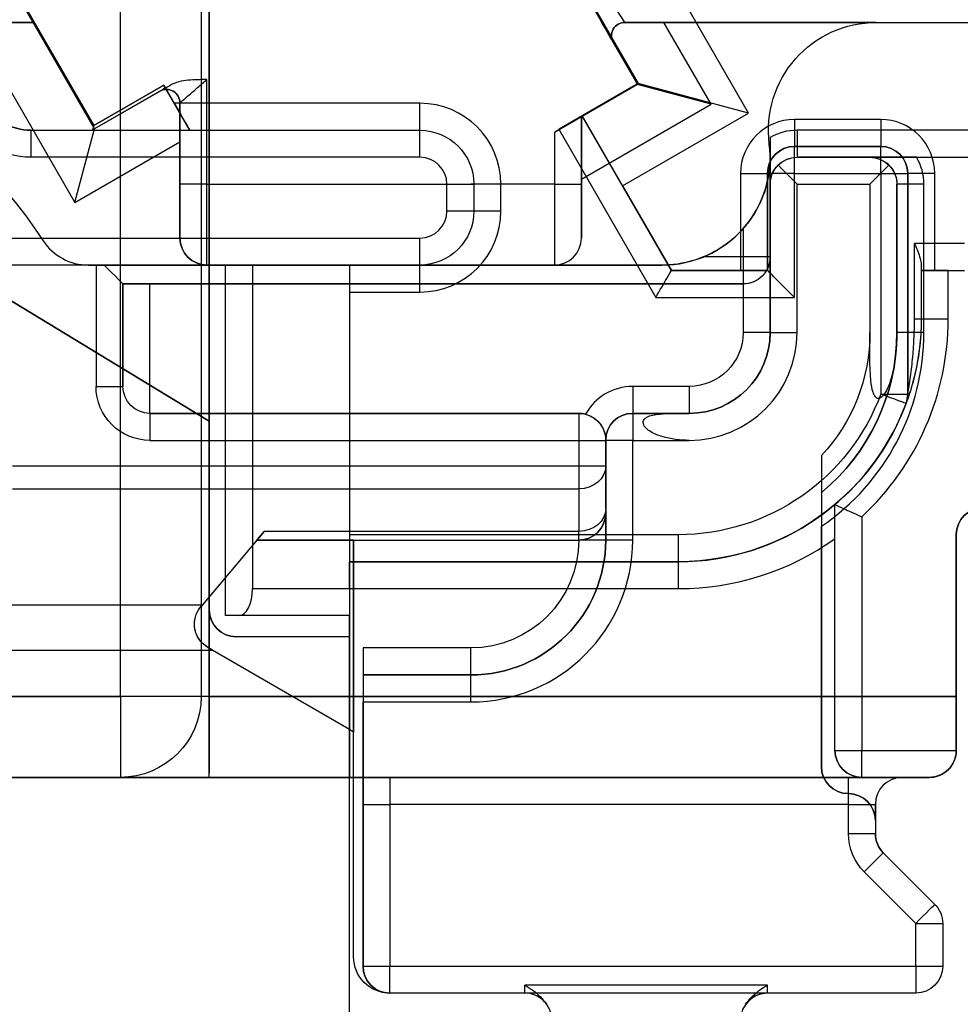
# Model space of a CAD drawing. Units: millimetres. Extents: x -65 to 115, y -100 to 60.
# Drawn here: x 34 to 52, y -74 to -56 of the extents above; entities that cross this region are included whole.
import ezdxf

# ---------------------------------------------------------------- set-up
doc = ezdxf.new("R2010")
doc.units = ezdxf.units.MM
doc.layers.add('1', color=7, linetype='CONTINUOUS', true_color=0xffffff)

msp = doc.modelspace()

# ---------------------------------------------------------------- linework, layer by layer
at = {"layer": '1', "color": 252, "linetype": 'Continuous'}
for p, q in [((36, -68.5, 25), (36, 28.5, 25)), ((37.5, 28.5, 23.5), (37.5, -68.5, 23.5)), ((37.65, -32.75, -10), (37.65, -69.914, -10)), ((37.5, -33.15, -10), (37.5, -68.5, -10)), ((37.65, -68.5, -9), (37.65, -47, -9)), ((21.882, -53.823, -30.3), (37.65, -63.394, -30.3)), ((37.65, -63.394, -26.8), (21.882, -53.823, -26.8)), ((47.649, -57.681, -38.1), (46.345, -55.423, -38.1)), ((35.523, -57.975, -13), (34.267, -55.8, -13)), ((34.287, -55.8, -43.6), (35.506, -57.912, -43.6)), ((35.506, -57.912, -40.6), (34.287, -55.8, -40.6)), ((44.808, -55.8, -13), (45.588, -57.15, -13)), ((44.831, -55.8, -43.6), (45.6, -57.132, -43.6)), ((44.831, -55.8, -40.6), (45.6, -57.132, -40.6)), ((15.75, -56, -14.5), (34.383, -56, -14.5)), ((34.383, -56, -17.5), (33.228, -56, -18.5)), ((33.228, -56, -18.5), (35.157, -59.341, -18.5)), ((35.523, -57.975, -17.5), (34.383, -56, -17.5)), ((34.383, -56, -17.5), (34.383, -56, -14.5)), ((46.079, -56, -18.5), (45.357, -56, -17.875)), ((45.357, -56, -17.875), (45.357, -56, -14.5)), ((45.357, -56, -14.5), (59, -56, -14.5)), ((50.017, -56, -18.5), (46.079, -56, -18.5)), ((46.954, -57.516, -18.5), (46.079, -56, -18.5)), ((50.017, -56, -19.5), (55.384, -56, -19.5)), ((50.017, -56, -19.5), (50.017, -56, -18.5)), ((45.14, -56.375, -14.5), (45.14, -56.375, -17.5)), ((45.14, -56.375, -17.5), (45.588, -57.15, -17.5)), ((37.605, -59, -13), (37.605, -57.061, -13)), ((45.6, -57.132, -43.6), (44.128, -57.982, -43.6)), ((45.6, -57.132, -40.6), (44.561, -57.732, -40.6)), ((45.6, -57.132, -40.6), (45.6, -57.132, -43.6)), ((47.649, -57.681, -38.1), (45.6, -57.132, -40.6)), ((35.506, -57.912, -43.6), (36.805, -57.162, -43.6)), ((36.805, -57.162, -40.6), (35.506, -57.912, -40.6)), ((36.921, -57.168, -13), (35.523, -57.975, -13)), ((36.73, -57.278, -17.5), (35.523, -57.975, -17.5)), ((36.73, -57.278, -13.5), (36.73, -57.278, -17.5)), ((36.805, -57.162, -43.6), (37, -57.5, -43.6)), ((36.805, -57.162, -40.6), (36.805, -57.162, -43.6)), ((37.289, -58, -38.986), (36.805, -57.162, -40.6)), ((45.588, -57.15, -13), (44.049, -58.039, -13)), ((45.588, -57.15, -17.5), (44.549, -57.75, -17.5)), ((46.954, -57.516, -18.5), (45.588, -57.15, -17.5)), ((45.588, -57.15, -17.5), (45.588, -57.15, -13)), ((41.555, -57.5, -43.6), (37, -57.5, -43.6)), ((37.105, -58.216, -18.5), (37.105, -57.494, -17.875)), ((37.105, -57.494, -17.875), (37.105, -57.494, -13.5)), ((37.105, -57.494, -13.5), (37.105, -59, -13.5)), ((44.549, -58.905, -18.5), (46.954, -57.516, -18.5)), ((45.311, -59.031, -38.1), (47.649, -57.681, -38.1)), ((44.549, -59, -13.5), (44.549, -57.75, -13.5)), ((44.549, -57.75, -17.5), (44.549, -58.905, -18.5)), ((44.549, -57.75, -17.5), (44.549, -57.75, -13.5)), ((44.561, -57.732, -40.6), (44.561, -57.732, -43.1)), ((44.561, -57.732, -40.6), (45.311, -59.031, -38.1)), ((46.217, -60.6, -43.1), (44.561, -57.732, -43.1)), ((50.1, -57.8, -38.1), (48.5, -57.8, -38.1)), ((34.346, -58, -23.1), (41.555, -58, -23.1)), ((34.346, -58, -38.852), (35.482, -58, -40.492)), ((34.346, -58, -23.1), (34.346, -58, -38.852)), ((35.157, -59.341, -18.5), (35.523, -57.975, -17.5)), ((35.506, -57.912, -40.6), (35.482, -58, -40.492)), ((35.482, -58, -40.492), (37.289, -58, -38.986)), ((35.506, -57.912, -40.6), (35.506, -57.912, -43.6)), ((35.523, -57.975, -17.5), (35.523, -57.975, -13)), ((37.289, -58, -38.986), (37.289, -58, -43.1)), ((37.289, -58, -43.1), (41.555, -58, -43.1)), ((41.555, -58, -43.1), (41.555, -58, -23.1)), ((44.049, -58.039, -13), (44.049, -59, -13)), ((44.128, -57.982, -43.6), (45.928, -61.1, -43.6)), ((55.25, -58, -19.5), (48.549, -58, -19.5)), ((35.157, -59.341, -18.5), (37.105, -58.216, -18.5)), ((37.105, -60, -18.5), (37.105, -58.216, -18.5)), ((48.049, -58.134, -19.5), (48.049, -58.5, -19.5)), ((48.033, -58.25, -18.5), (48.033, -58.25, -19.5)), ((48.5, -58.3, -43.1), (48.5, -58.3, -38.6)), ((50.1, -58.3, -43.1), (48.5, -58.3, -43.1)), ((48.5, -58.3, -38.6), (50.1, -58.3, -38.6)), ((50.1, -58.3, -38.6), (50.1, -58.3, -43.1)), ((41.555, -58.5, -22.6), (34.346, -58.5, -22.6)), ((48.049, -60.35, -19.5), (48.049, -58.5, -19.5)), ((48.549, -58.5, -41.4), (48.549, -58.5, -20)), ((48.549, -58.5, -20), (55.75, -58.5, -20)), ((49.899, -58.5, -41.4), (48.549, -58.5, -41.4)), ((49.899, -58.5, -28.7), (49.899, -58.5, -41.4)), ((50.765, -58.5, -28.2), (51.899, -58.5, -28.2)), ((48.195, -58.646, -41.546), (48.549, -59, -41.9)), ((50.252, -58.646, -41.546), (49.899, -59, -41.9)), ((44.549, -58.905, -18.5), (44.549, -60, -18.5)), ((47.5, -58.8, -38.1), (47.5, -60.6, -38.1)), ((48, -58.8, -38.6), (48, -58.8, -43.1)), ((48, -58.8, -43.1), (48, -60.6, -43.1)), ((48, -60.6, -38.6), (48, -58.8, -38.6)), ((48.5, -61.1, -43.6), (48.5, -58.8, -43.6)), ((48.5, -58.8, -43.6), (50.1, -58.8, -43.6)), ((50.1, -58.8, -43.6), (50.1, -62.892, -43.6)), ((50.6, -58.8, -43.1), (50.6, -58.8, -38.6)), ((50.6, -58.8, -38.6), (50.6, -62.892, -38.6)), ((50.6, -62.892, -43.1), (50.6, -58.8, -43.1)), ((51.1, -60.1, -38.1), (51.1, -58.8, -38.1)), ((42.055, -59.5, -22.6), (42.055, -59, -22.6)), ((44.049, -59, -13), (42.5, -59, -13)), ((42.555, -59, -23.1), (42.555, -59.5, -23.1)), ((42.555, -59, -23.1), (42.555, -59, -43.1)), ((42.555, -59, -43.1), (42.555, -59.5, -43.1)), ((43.055, -59.5, -43.6), (43.055, -59, -43.6)), ((45.311, -59.031, -38.1), (46.217, -60.6, -38.1)), ((48.049, -59, -20), (48.049, -59, -41.4)), ((48.049, -59, -41.4), (48.049, -61.75, -41.4)), ((48.549, -61.75, -41.9), (48.549, -59, -41.9)), ((48.549, -59, -41.9), (49.899, -59, -41.9)), ((49.899, -59, -41.9), (49.899, -61.75, -41.9)), ((50.399, -59, -41.4), (50.399, -59, -28.7)), ((50.399, -59, -28.7), (50.399, -61.75, -28.7)), ((50.399, -61.75, -41.4), (50.399, -59, -41.4)), ((50.899, -61.75, -28.2), (50.899, -59, -28.2)), ((42.555, -59.5, -43.1), (42.555, -59.5, -23.1)), ((47.549, -59.823, -19), (47.549, -60.35, -19)), ((33.5, -60, -22.6), (41.555, -60, -22.6)), ((34.57, -60.05, -18.5), (34.57, -60.05, -19)), ((37.105, -60, -14.5), (37.105, -60, -18.5)), ((44.549, -60, -18.5), (44.549, -60, -14.5)), ((50.725, -61.5, -38.269), (50.725, -60.1, -38.269)), ((51.65, -60.1, -38.1), (51.1, -60.1, -38.1)), ((47.549, -60.35, -19), (46.809, -60.35, -19)), ((48.049, -61.75, -26.5), (48.049, -60.35, -26.5)), ((48.049, -60.35, -26.5), (48.049, -60.35, -19.5)), ((37.95, -60.5, -30.3), (33.359, -60.5, -30.3)), ((41.555, -60.5, -23.1), (33.359, -60.5, -23.1)), ((35.405, -60.5, -19), (35.549, -60.5, -19)), ((35.405, -60.5, -18.5), (37.605, -60.5, -18.5)), ((35.405, -60.5, -19), (35.405, -60.5, -18.5)), ((35.549, -60.5, -19), (35.549, -62.75, -19)), ((46.049, -60.5, -19.023), (35.699, -60.5, -19.023)), ((37.605, -60.5, -18.5), (37.605, -60.5, -14.5)), ((37.95, -67, -30.3), (37.95, -60.5, -30.3)), ((37.95, -60.5, -28), (38.45, -60.5, -27)), ((37.95, -67, -28), (37.95, -60.5, -28)), ((37.95, -60.5, -28), (37.95, -60.5, -30.3)), ((38.45, -60.5, -27), (40.25, -60.5, -27)), ((38.45, -60.5, -27), (38.45, -66.5, -27)), ((40.25, -60.5, -27), (40.25, -60.5, -43.1)), ((41.555, -60.5, -43.1), (40.25, -60.5, -43.1)), ((40.25, -60.5, -27), (40.25, -66.5, -27)), ((41.555, -60.5, -23.1), (41.555, -60.5, -43.1)), ((42.5, -60.5, -14.5), (44.049, -60.5, -14.5)), ((44.049, -60.5, -14.5), (44.049, -60.5, -18.5)), ((44.049, -60.5, -18.5), (46.049, -60.5, -18.5)), ((46.049, -60.5, -19.023), (46.049, -60.5, -18.5)), ((46.217, -60.6, -38.1), (46.217, -60.6, -43.1)), ((46.217, -60.6, -38.1), (47.5, -60.6, -38.1)), ((48, -60.6, -43.1), (46.217, -60.6, -43.1)), ((48, -60.6, -43.1), (48, -60.6, -38.6)), ((50.85, -60.505, -37.939), (50.85, -61.5, -37.939)), ((50.85, -60.6, -28.8), (50.85, -60.6, -37.632)), ((50.85, -60.6, -28.8), (50.85, -61.5, -28.8)), ((51.1, -60.6, -37.6), (51.65, -60.6, -37.6)), ((51.35, -60.6, -28.3), (51.65, -60.6, -28.3)), ((51.35, -61.5, -28.3), (51.35, -60.6, -28.3)), ((36.049, -60.85, -25.5), (36.049, -60.85, -19.5)), ((36.049, -60.85, -19.5), (47.549, -60.85, -19.5)), ((36.049, -60.85, -25.5), (36.049, -62.75, -25.5)), ((36.049, -62.75, -19.5), (36.049, -60.85, -19.5)), ((47.549, -60.85, -26), (36.549, -60.85, -26)), ((36.549, -63.25, -26), (36.549, -60.85, -26)), ((47.549, -60.85, -19.5), (47.549, -60.85, -26)), ((47.549, -60.85, -26), (47.549, -61.75, -26)), ((40.25, -61, -43.6), (40.25, -65.5, -43.6)), ((40.25, -61, -43.6), (41.555, -61, -43.6)), ((45.928, -61.1, -43.6), (48.5, -61.1, -43.6)), ((50.85, -61.5, -28.8), (50.85, -61.5, -37.939)), ((48.049, -61.75, -41.4), (48.049, -61.75, -26.5)), ((48.049, -61.75, -41.4), (48.549, -61.75, -41.9)), ((50.399, -61.75, -28.7), (50.399, -61.75, -41.4)), ((36.049, -62.75, -25.5), (36.049, -62.75, -19.5)), ((46.549, -62.75, -26), (45.5, -62.75, -26)), ((50.6, -62.892, -43.1), (50.6, -62.892, -38.6)), ((50.569, -63.066, -38.6), (50.569, -63.066, -43.1)), ((36.549, -63.25, -26), (44.5, -63.25, -26)), ((44.5, -63.25, -19.5), (36.549, -63.25, -19.5)), ((36.549, -63.25, -19.5), (36.549, -63.25, -26)), ((44.5, -63.25, -26), (44.5, -63.25, -19.5)), ((45.5, -63.25, -41.4), (45.5, -63.25, -26.5)), ((45.5, -63.25, -26.5), (46.549, -63.25, -26.5)), ((46.549, -63.25, -41.4), (45.5, -63.25, -41.4)), ((46.549, -63.25, -26.5), (46.549, -63.25, -41.4)), ((37.65, -63.394, -26.8), (37.65, -63.394, -30.3)), ((37.65, -66.894, -26.8), (37.65, -63.394, -26.8)), ((37.65, -66.894, -30.3), (37.65, -63.394, -30.3)), ((36.549, -63.75, -19), (44.5, -63.75, -19)), ((44.5, -63.75, -19), (44.5, -64.229, -19)), ((45, -64.229, -19.5), (45, -63.75, -19.5)), ((45, -63.75, -19.5), (45, -63.75, -26.5)), ((45, -63.75, -26.5), (45, -63.75, -41.4)), ((45, -63.75, -41.4), (45, -65.6, -41.4)), ((45.5, -65.6, -41.9), (45.5, -63.75, -41.9)), ((45.5, -63.75, -41.9), (46.549, -63.75, -41.9)), ((49, -64.033, -41.9), (49, -69.8, -41.9)), ((44.5, -64.229, -19), (34, -64.229, -19)), ((45, -65.019, -20.716), (45, -64.229, -19.5)), ((34, -64.648, -19.228), (44.5, -64.648, -19.228)), ((44.5, -64.648, -19.228), (44.5, -65.438, -20.444)), ((49, -64.719, -41.4), (49, -64.719, -28.7)), ((49.25, -69.5, -28.8), (49.25, -64.941, -28.8)), ((49.25, -64.941, -28.8), (49.25, -64.941, -42.6)), ((45, -65.6, -30.7), (45, -65.1, -30.7)), ((45, -65.1, -30.7), (45, -65.1, -20.989)), ((49.75, -65.166, -28.3), (49.75, -69.5, -28.3)), ((49, -69.8, -28.2), (49, -65.344, -28.2)), ((38.664, -65.438, -20.444), (37.518, -66.804, -22.545)), ((44.5, -65.438, -20.444), (38.664, -65.438, -20.444)), ((46.35, -65.5, -43.6), (40.25, -65.5, -43.6)), ((51.5, -65.5, -28.3), (51.5, -69.5, -28.3)), ((51.5, -68.5, -47.6), (51.5, -65.5, -47.6)), ((51.5, -65.5, -47.6), (51.5, -65.5, -28.3)), ((51.5, -65.5, -28.2), (51.5, -69.5, -28.2)), ((51.5, -65.5, -28.2), (51.5, -65.5, -9)), ((51.5, -65.5, -9), (51.5, -68.5, -9)), ((38.528, -65.6, -26.8), (37.491, -66.835, -26.8)), ((40.325, -65.6, -26.8), (38.528, -65.6, -26.8)), ((38.528, -65.6, -26.8), (38.528, -65.6, -20.989)), ((38.528, -65.6, -20.989), (44.5, -65.6, -20.989)), ((40.325, -65.6, -26.8), (40.325, -69.159, -26.8)), ((40.325, -65.6, -30.2), (40.325, -65.6, -26.8)), ((40.325, -65.6, -30.2), (44.5, -65.6, -30.2)), ((40.325, -73.325, -30.2), (40.325, -65.6, -30.2)), ((44.5, -65.6, -20.989), (44.5, -65.6, -30.2)), ((45, -65.6, -30.7), (45, -65.6, -41.4)), ((49.25, -69.5, -42.1), (49.25, -65.573, -42.1)), ((40.25, -66, -43.1), (40.25, -66, -42.6)), ((40.25, -66, -43.1), (46.35, -66, -43.1)), ((46.35, -66, -42.6), (40.25, -66, -42.6)), ((46.35, -66, -42.6), (46.35, -66, -43.1)), ((38.45, -66.5, -27), (40.25, -66.5, -27)), ((40.25, -66.5, -42.1), (40.25, -70, -42.1)), ((40.25, -66.5, -42.1), (46.35, -66.5, -42.1)), ((37.518, -66.804, -22.545), (33.896, -66.804, -22.545)), ((37.491, -66.835, -26.8), (37.491, -66.835, -22.59)), ((37.65, -66.894, -26.8), (37.65, -66.894, -30.3)), ((40.25, -67, -30.3), (37.95, -67, -30.3)), ((38.2, -67, -27.5), (37.95, -67, -28)), ((37.95, -67, -28), (37.95, -67, -30.3)), ((40.25, -67, -27.5), (38.2, -67, -27.5)), ((40.25, -70, -30.3), (40.25, -67, -30.3)), ((40.25, -67, -27.5), (40.25, -67, -30.3)), ((40.25, -67.394, -26.8), (38.15, -67.394, -26.8)), ((40.25, -67.394, -30.3), (38.15, -67.394, -30.3)), ((38.15, -67.394, -30.3), (38.15, -67.394, -26.8)), ((40.25, -97, -26.8), (40.25, -67.394, -26.8)), ((40.25, -97, -30.3), (40.25, -67.394, -30.3)), ((40.25, -67.394, -26.8), (40.25, -67.394, -30.3)), ((33.512, -67.643, -23), (37.716, -67.643, -23)), ((37.624, -67.59, -22.999), (37.624, -67.59, -26.8)), ((37.624, -67.59, -26.8), (40.25, -69.106, -26.8)), ((37.716, -67.643, -23), (40.25, -69.106, -23)), ((42.5, -67.6, -30.2), (40.5, -67.6, -30.2)), ((40.5, -67.6, -30.2), (40.5, -73.5, -30.2)), ((40.5, -68.1, -30.7), (40.5, -68.1, -41.4)), ((42.5, -68.1, -41.4), (40.5, -68.1, -41.4)), ((40.5, -68.1, -30.7), (42.5, -68.1, -30.7)), ((42.5, -68.1, -30.7), (42.5, -68.1, -41.4)), ((27.5, -68.5, 25), (36, -68.5, 25)), ((51.5, -68.5, -47.6), (27.75, -68.5, -47.6)), ((37.5, -68.5, 23.5), (37.5, -68.5, -10)), ((37.65, -68.5, -9), (51.5, -68.5, -9)), ((40.5, -73.5, -41.9), (40.5, -68.6, -41.9)), ((40.5, -68.6, -41.9), (42.5, -68.6, -41.9)), ((40.25, -69.106, -26.8), (40.25, -69.106, -23)), ((40.325, -70, -23), (40.325, -69.159, -23)), ((40.325, -69.159, -23), (40.325, -69.159, -26.8)), ((49.25, -69.5, -28.8), (49.25, -69.5, -42.1)), ((49.75, -69.5, -28.3), (51.5, -69.5, -28.3)), ((51.5, -69.5, -28.3), (51.5, -69.5, -47.218)), ((51.5, -69.5, -9.382), (51.5, -69.5, -28.2)), ((37.65, -70, -10), (37.65, -69.914, -10)), ((49, -69.8, -28.2), (49, -69.8, -41.9)), ((-36, -70, -10), (36, -70, -10)), ((4.5, -70, -46.1), (51, -70, -46.1)), ((37.65, -70, -10), (4.5, -70, -10)), ((40.25, -70, -30.3), (15.25, -70, -30.3)), ((36, -70, 23.5), (27.5, -70, 23.5)), ((32.548, -70, -23), (40.325, -70, -23)), ((36, -70, -10), (36, -70, 23.5)), ((51, -70, -10.5), (37.65, -70, -10.5)), ((37.65, -70, -10), (37.65, -70, -10.5)), ((40.25, -70, -42.1), (49.75, -70, -42.1)), ((40.25, -70, -30.3), (40.25, -70, -42.1)), ((40.325, -70, -23), (40.5, -70, -23)), ((40.325, -73.325, -23), (40.325, -70, -23)), ((40.5, -70, -23), (40.5, -73.5, -23)), ((40.5, -70, -23), (40.5, -70, -14.134)), ((41, -70, -14), (49.5, -70, -14)), ((51, -70, -28.8), (49.75, -70, -28.8)), ((49.75, -70, -42.1), (49.75, -70, -28.8)), ((51, -70, -28.2), (50.5, -70, -28.2)), ((50.5, -70, -15), (50.5, -70, -28.2)), ((51, -70, -46.1), (51, -70, -28.8)), ((51, -70, -28.2), (51, -70, -10.5)), ((49.5, -70.3, -28.2), (49.5, -70.3, -41.9)), ((40.5, -73.5, -15), (40.5, -70.5, -15)), ((49.5, -70.5, -14.5), (41, -70.5, -14.5)), ((41, -70.5, -14.5), (41, -73.5, -14.5)), ((49.5, -71.043, -14.5), (49.5, -70.5, -14.5)), ((50, -70.5, -28.2), (50, -70.5, -15)), ((50, -70.5, -15), (50, -71.043, -15)), ((50, -70.8, -28.2), (50, -70.5, -28.2)), ((50, -70.8, -41.9), (50, -70.8, -28.2)), ((50, -70.8, -41.9), (50, -71.043, -41.9)), ((50, -71.043, -15), (50, -71.043, -41.9)), ((50.146, -71.396, -41.9), (50.146, -71.396, -15)), ((50.146, -71.396, -15), (51.104, -72.354, -15)), ((51.104, -72.354, -41.9), (50.146, -71.396, -41.9)), ((50.75, -72.707, -14.5), (49.793, -71.75, -14.5)), ((51.104, -72.354, -15), (51.104, -72.354, -41.9)), ((50.75, -73.5, -14.5), (50.75, -72.707, -14.5)), ((51.25, -72.707, -41.9), (51.25, -72.707, -15)), ((51.25, -72.707, -15), (51.25, -73.5, -15)), ((51.25, -72.707, -41.9), (51.25, -73.5, -41.9)), ((40.325, -73.325, -23), (40.325, -73.325, -30.2)), ((40.5, -73.5, -23), (40.5, -73.5, -15)), ((40.5, -73.5, -41.9), (40.5, -73.5, -30.2)), ((41, -73.5, -14.5), (50.75, -73.5, -14.5)), ((51.25, -73.5, -15), (51.25, -73.5, -41.9)), ((48, -73.854, -14.646), (43.5, -73.854, -14.646)), ((43.5, -74, -15), (41, -74, -15)), ((41, -74, -15), (41, -74, -23)), ((41, -74, -23), (41, -74, -30.2)), ((41, -74, -30.2), (41, -74, -41.9)), ((43.5, -74, -41.9), (41, -74, -41.9)), ((43.5, -74, -41.9), (43.5, -74, -15)), ((48, -74, -41.9), (43.5, -74, -41.9)), ((50.75, -74, -15), (48, -74, -15)), ((48, -74, -15), (48, -74, -41.9)), ((50.75, -74, -41.9), (48, -74, -41.9)), ((50.75, -74, -41.9), (50.75, -74, -15))]:
    msp.add_line(p, q, dxfattribs=at)
at = {"layer": '1', "color": 252, "linetype": 'Continuous', "extrusion": (0, 0, -1)}
for centre, radius, start, end in [((-27.054, -65, 19), 9, 90, 146.633), ((-27.054, -65, 18.5), 9, 90, 146.633), ((-50.017, -58, 18.5), 2, 352.8192, 90), ((-50.017, -58, 19.5), 2, 352.8192, 90), ((-41.555, -59, 23.1), 1, 90, 180), ((-41.555, -59, 43.1), 1, 90, 180), ((-34.346, -57, 22.6), 1.5, 270, 301.5), ((-48.5, -58.8, 38.6), 0.5, 0, 90), ((-50.1, -58.8, 38.6), 0.5, 90, 180), ((-48.549, -59, 20), 0.5, 0, 90), ((-49.899, -59, 28.7), 0.5, 90, 180), ((-41.555, -59.5, 23.1), 1, 180, 270), ((-41.555, -59.5, 43.1), 1, 180, 270), ((-46.049, -58.5, 19), 2, 221.4096, 247.6684), ((-47.549, -60.35, 19.5), 0.5, 180, 270), ((-46.35, -61.5, 28.8), 4.5, 180, 229.876), ((-46.549, -61.75, 41.4), 1.5, 180, 270), ((-46.549, -61.75, 26), 1, 180, 270), ((-46.549, -61.75, 28.7), 3.85, 180, 230.4532), ((-46.549, -61.75, 41.9), 3.35, 180, 222.9675), ((-36.549, -62.75, 19), 1, 270, 0), ((-36.549, -62.75, 19.5), 0.5, 270, 0), ((-46.35, -61.5, 43.6), 4, 200.3641, 270), ((-44.5, -63.75, 19.5), 0.5, 90, 180), ((-45.5, -63.75, 26.5), 0.5, 0, 90), ((-46.35, -61.5, 42.6), 4.5, 229.876, 270), ((-52, -65.5, 28.3), 0.5, 0, 90), ((-52, -65.5, 47.6), 0.5, 0, 90), ((-42.5, -65.6, 30.2), 2, 180, 270), ((-42.5, -65.6, 41.4), 2.5, 180, 270), ((-37.874, -67.157, 26.8), 0.5, 300, 40), ((-38.15, -66.894, 26.8), 0.5, 270, 0), ((-36, -68.5, -23.5), 1.5, 180, 270), ((-40, -69.539, 26.8), 0.5, 120, 130.5416), ((-40, -69.539, 23), 0.5, 120, 130.5416), ((-49.75, -69.5, 28.8), 0.5, 270, 0), ((-51, -69.5, 28.2), 0.5, 180, 270), ((-49.5, -69.8, 28.2), 0.5, 270, 0), ((-49.5, -70.8, 41.9), 0.5, 90, 180), ((-50.5, -71.043, 14.5), 1, 315, 0), ((-50.5, -71.043, 41.9), 0.5, 315, 0), ((-50.75, -72.707, 15), 0.5, 135, 180), ((-50.75, -72.707, 41.9), 0.5, 135, 180), ((-41, -73.325, 30.2), 0.675, 270, 0), ((-41, -73.325, 23), 0.675, 270, 0), ((-41, -73.5, 15), 0.5, 270, 0), ((-41, -73.5, 41.9), 0.5, 270, 0), ((-50.75, -73.5, 15), 0.5, 180, 270), ((-50.75, -73.5, 41.9), 0.5, 180, 270)]:
    msp.add_arc(centre, radius, start, end, dxfattribs=at)
at = {"layer": '1', "color": 252, "linetype": 'Continuous'}
for centre, radius, start, end in [((45.357, -56.25, -14.5), 0.25, 90, 210), ((36.855, -57.494, -13.5), 0.25, 0, 120), ((41.555, -59, -43.6), 1.5, 0, 90), ((34.346, -57, -23.1), 1, 238.5, 270), ((48.5, -58.8, -38.1), 1, 90, 180), ((50.1, -58.8, -38.1), 1, 0, 90), ((48.549, -59, -19.5), 1, 90, 120), ((46.049, -58.5, -18.5), 2, 270, 7.1808), ((48.5, -58.8, -43.1), 0.5, 90, 180), ((46.049, -58.5, -19.5), 2, 0, 7.1808), ((50.1, -58.8, -43.1), 0.5, 0, 90), ((41.555, -59, -22.6), 0.5, 0, 90), ((49.899, -59, -28.2), 1, 0, 30), ((41.555, -59.5, -22.6), 0.5, 270, 0), ((41.555, -59.5, -43.6), 1.5, 270, 0), ((35.405, -59.5, -19), 1, 213.367, 270), ((35.405, -59.5, -18.5), 1, 213.367, 270), ((37.605, -60, -18.5), 0.5, 180, 270), ((44.049, -60, -18.5), 0.5, 270, 0), ((44.049, -60, -14.5), 0.5, 270, 0), ((46.35, -61.5, -28.3), 5, 312.8436, 0), ((46.549, -61.75, -26.5), 1.5, 270, 0), ((46.549, -61.75, -41.9), 2, 270, 0), ((46.549, -61.75, -28.2), 4.35, 304.2998, 0), ((46.549, -61.75, -41.4), 3.85, 309.5468, 0), ((45.5, -63.75, -26), 1, 90, 151.045), ((50.1, -62.892, -38.6), 0.5, 339.6359, 0), ((50.1, -62.892, -43.1), 0.5, 339.6359, 0), ((46.35, -61.5, -43.1), 4.5, 270, 339.6359), ((44.5, -63.75, -26), 0.5, 75.5225, 90), ((45.5, -63.75, -41.4), 0.5, 90, 180), ((44.5, -65.1, -20.989), 0.5, 270, 0), ((52, -65.5, -28.2), 0.5, 90, 180), ((52, -65.5, -9), 0.5, 90, 180), ((42.5, -65.6, -30.7), 2.5, 270, 0), ((42.5, -65.6, -41.9), 3, 270, 0), ((46.35, -61.5, -42.1), 5, 270, 305.4505), ((38.15, -66.894, -30.3), 0.5, 180, 270), ((49.75, -69.5, -42.1), 0.5, 180, 270), ((49.5, -69.8, -41.9), 0.5, 180, 270), ((50.5, -70.5, -28.2), 0.5, 90, 180), ((50.5, -70.5, -15), 0.5, 90, 180), ((49.5, -70.8, -28.2), 0.5, 0, 90), ((50.5, -71.043, -15), 0.5, 180, 225), ((41, -73.5, -23), 0.5, 180, 270), ((41, -73.5, -30.2), 0.5, 180, 270), ((43.5, -74.5, -15), 0.5, 35.8586, 90), ((48, -74.5, -15), 0.5, 90, 144.1414)]:
    msp.add_arc(centre, radius, start, end, dxfattribs=at)
at = {"layer": '1', "color": 252, "linetype": 'Continuous', "extrusion": (1, 0, 0)}
for centre, radius, start, end in [((-57.5, -43.1, 41.555), 0.5, 180, 270), ((-57.8, -38.6, 48.5), 0.5, 90, 180), ((-57.8, -38.6, 50.1), 0.5, 90, 180), ((-58, -20, 48.549), 0.5, 90, 180), ((-58.8, -43.1, 48.5), 0.5, 270, 0), ((-58.8, -43.1, 50.1), 0.5, 270, 0), ((-59, -14.5, 37.105), 1, 90, 180), ((-59, -14.5, 44.049), 1.5, 90, 180), ((-60.1, -37.6, 51.1), 0.5, 180, 270), ((-60.35, -19.5, 47.549), 0.5, 90, 180), ((-61, -43.1, 41.555), 0.5, 270, 0), ((-62.75, -26.5, 45.5), 0.5, 90, 180), ((-62.75, -26.5, 46.549), 0.5, 90, 180), ((-63.75, -19.5, 36.549), 0.5, 0, 90), ((-63.75, -19.5, 44.5), 0.5, 0, 90), ((-64.229, -19.5, 44.5), 0.5, 90, 146.9761), ((-64.6, -20.989, 45), 0.5, 146.9761, 180), ((-65.5, -43.1, 46.35), 0.5, 180, 270), ((-66.5, -27.5, 40.25), 0.5, 90, 180), ((-67.6, -30.7, 40.5), 0.5, 90, 180), ((-68.6, -41.4, 42.5), 0.5, 270, 0), ((-68.5, 23.5, 36), 1.5, 90, 180), ((-68.5, -46.1, 51.5), 1.5, 228.1897, 270), ((-68.5, -10.5, 51.5), 1.5, 90, 131.8103), ((-70.5, -14, 49.5), 0.5, 270, 0), ((-73.5, -15, 50.75), 0.5, 90, 180)]:
    msp.add_arc(centre, radius, start, end, dxfattribs=at)
at = {"layer": '1', "color": 252, "linetype": 'Continuous', "extrusion": (-0.5, 0.866025, 0)}
msp.add_arc((-9.225, -43.1, -72.278), 0.5, 180, 270, dxfattribs=at)
at = {"layer": '1', "color": 252, "linetype": 'Continuous', "extrusion": (-1, 0, 0)}
for centre, radius, start, end in [((58.5, -23.1, -34.346), 0.5, 90, 180), ((58.5, -23.1, -41.555), 0.5, 90, 180), ((59, -14.5, -37.605), 1.5, 0, 90), ((59, -14.5, -44.549), 1, 0, 90), ((60, -23.1, -41.555), 0.5, 0, 90), ((61, -43.1, -40.25), 0.5, 180, 270), ((63.75, -41.4, -45.5), 0.5, 180, 270), ((65.5, -43.1, -40.25), 0.5, 270, 0), ((64.6, -20.989, -44.5), 1, 0, 33.0239), ((66.5, -42.6, -40.25), 0.5, 90, 180), ((66.5, -42.6, -46.35), 0.5, 90, 180), ((67.6, -30.7, -42.5), 0.5, 0, 90), ((68.6, -41.4, -40.5), 0.5, 180, 270), ((68.5, -10.5, -37.65), 1.5, 19.4712, 90), ((69.5, -28.8, -49.75), 0.5, 0, 90), ((68.5, -10.5, -37.65), 1.5, 0, 19.4712), ((70.5, -14, -41), 0.5, 180, 270), ((73.5, -15, -41), 0.5, 0, 90), ((73.5, -15, -43.5), 0.5, 0, 45), ((73.5, -15, -48), 0.5, 0, 45)]:
    msp.add_arc(centre, radius, start, end, dxfattribs=at)
at = {"layer": '1', "color": 252, "linetype": 'Continuous', "extrusion": (0, 1, 0)}
for centre, radius, start, end in [((-47.5, -38.6, -58.8), 0.5, 90, 180), ((-48.5, -43.1, -58.8), 0.5, 270, 0), ((-42.055, -23.1, -59), 0.5, 90, 180), ((-43.055, -43.1, -59), 0.5, 270, 0), ((-44.049, -13.5, -59), 0.5, 90, 180), ((-43.055, -43.1, -59.5), 0.5, 270, 0), ((-47.5, -38.6, -60.6), 0.5, 90, 180), ((-51.1, -38.6, -60.6), 1, 75.5225, 90), ((-36.549, -25.5, -60.85), 0.5, 270, 0), ((-50.35, -37.939, -61.5), 0.5, 180, 221.4096), ((-35.549, -19.5, -62.75), 0.5, 90, 180), ((-44.5, -19.5, -63.75), 0.5, 90, 180), ((-45.5, -41.4, -63.75), 0.5, 270, 0), ((-45.5, -41.4, -65.6), 0.5, 270, 0), ((-49.75, -28.8, -69.5), 0.5, 0, 90), ((-41, -15, -70), 1, 60, 90), ((-49.5, -15, -70), 1, 90, 180), ((-41, -15, -70.5), 0.5, 0, 90), ((-49.5, -15, -70.5), 0.5, 90, 180), ((-49.5, -15, -71.043), 0.5, 90, 180), ((-50.75, -15, -72.707), 0.5, 90, 180), ((-41, -15, -73.5), 0.5, 0, 90), ((-50.75, -15, -73.5), 0.5, 90, 180)]:
    msp.add_arc(centre, radius, start, end, dxfattribs=at)
at = {"layer": '1', "color": 252, "linetype": 'Continuous', "extrusion": (0, -1, 0)}
for centre, radius, start, end in [((50.1, -43.1, 58.8), 0.5, 270, 0), ((51.1, -38.6, 58.8), 0.5, 90, 180), ((37.605, -13.5, 59), 0.5, 90, 180), ((50.899, -28.7, 59), 0.5, 90, 180), ((42.055, -23.1, 59.5), 0.5, 0, 90), ((51.1, -38.6, 60.1), 0.5, 90, 138.5904), ((47.549, -19.5, 60.35), 0.5, 0, 90), ((35.549, -19.5, 60.5), 0.5, 72.5424, 90), ((51.35, -28.8, 60.6), 0.5, 90, 180), ((51.35, -28.8, 61.5), 0.5, 90, 180), ((47.549, -26.5, 61.75), 0.5, 0, 90), ((50.899, -28.7, 61.75), 0.5, 90, 180), ((50.1, -43.1, 62.892), 0.5, 270, 0), ((44.5, -19.5, 64.229), 0.5, 0, 90), ((44.5, -30.7, 65.6), 0.5, 0, 90), ((36, 23.5, 68.5), 1.5, 0, 90)]:
    msp.add_arc(centre, radius, start, end, dxfattribs=at)
at = {"layer": '1', "color": 252, "linetype": 'Continuous', "extrusion": (1.63674e-21, 0, -1)}
msp.add_arc((-37.605, -60, 14.5), 0.5, 270, 0, dxfattribs=at)
at = {"layer": '1', "color": 252, "linetype": 'Continuous', "extrusion": (0.347985, 0.9375, 0)}
msp.add_arc((-68.854, -43.1, -41.527), 0.5, 180, 270, dxfattribs=at)
at = {"layer": '1', "color": 252, "linetype": 'Continuous', "extrusion": (0, -0.544988, -0.838444)}
for centre in [(44.5, 43.225, 51.354), (44.5, 43.225, 52.804)]:
    msp.add_arc(centre, 0.5, 0, 90, dxfattribs=at)
at = {"layer": '1', "color": 252, "linetype": 'Continuous', "extrusion": (-1.11022e-16, 0, -1)}
msp.add_arc((-36, -68.5, 10), 1.5, 180, 270, dxfattribs=at)
at = {"layer": '1', "color": 252, "linetype": 'Continuous', "extrusion": (-0.707107, 0.707107, 0)}
for centre in [(15.526, -15, -85.944), (15.526, -15, -87.297)]:
    msp.add_arc(centre, 0.5, 90, 180, dxfattribs=at)
at = {"layer": '1', "color": 252, "linetype": 'Continuous', "extrusion": (-0.866025, -0.5, 0)}
for centre, major_axis, start_param, end_param in [((33.517, -54.5, -14.5), (0.866, -1.5), 0, 0.522315), ((37, -57.5, -43.1), (0.289, -0.5), 4.712389, 6.283185)]:
    msp.add_ellipse(centre, major_axis=major_axis, ratio=0.866025, start_param=start_param, end_param=end_param, dxfattribs=at)
at = {"layer": '1', "color": 252, "linetype": 'Continuous', "extrusion": (0.866025, 0.5, 0)}
msp.add_ellipse((44.13, -54.625, -14.5), major_axis=(1.01, -1.75), ratio=0.866025, start_param=5.448524, end_param=6.283185, dxfattribs=at)
at = {"layer": '1', "color": 252, "linetype": 'Continuous', "extrusion": (-0.612372, -0.353553, -0.707107)}
msp.add_ellipse((45.357, -56.25, -17.75), major_axis=(0.217, 0.125, -0.25), ratio=0.707107, start_param=3.141593, end_param=5.235988, dxfattribs=at)
at = {"layer": '1', "color": 252, "linetype": 'Continuous', "extrusion": (0.5, -0.866025, 0)}
for centre, major_axis, start_param, end_param in [((37.48, -56.845, -13.5), (0.75, 0.433), 2.411865, 3.141593), ((44.049, -58.039, -13.5), (-0.5, -0.289), 3.141593, 4.712389)]:
    msp.add_ellipse(centre, major_axis=major_axis, ratio=0.866025, start_param=start_param, end_param=end_param, dxfattribs=at)
at = {"layer": '1', "color": 252, "linetype": 'Continuous', "extrusion": (-0.353553, 0.612372, -0.707107)}
msp.add_ellipse((36.855, -57.494, -17.75), major_axis=(-0.125, 0.217, 0.25), ratio=0.707107, start_param=6.283185, end_param=8.37758, dxfattribs=at)
at = {"layer": '1', "color": 252, "linetype": 'Continuous', "extrusion": (-0.742611, -0.428746, -0.514496)}
msp.add_ellipse((34.346, -57, -39.685), major_axis=(-0.866, -0.5, 1.667), ratio=0.514496, start_param=5.235988, end_param=5.785766, dxfattribs=at)
at = {"layer": '1', "color": 252, "linetype": 'Continuous', "extrusion": (0, 0.707107, -0.707107)}
for centre, major_axis, start_param, end_param in [((48.549, -59, -41.9), (0, -0.5, -0.5), 2.356194, 3.141593), ((49.899, -59, -41.9), (0, -0.5, -0.5), 3.141593, 3.926991), ((36.549, -62.75, -25.5), (0, 0.5, 0.5), 3.141593, 4.712389)]:
    msp.add_ellipse(centre, major_axis=major_axis, ratio=0.707107, start_param=start_param, end_param=end_param, dxfattribs=at)
at = {"layer": '1', "color": 252, "linetype": 'Continuous', "extrusion": (-0.707107, 0, -0.707107)}
msp.add_ellipse((48.549, -59, -41.9), major_axis=(0.5, 0, -0.5), ratio=0.707107, start_param=3.141593, end_param=3.926991, dxfattribs=at)
at = {"layer": '1', "color": 252, "linetype": 'Continuous', "extrusion": (0.707107, 0, -0.707107)}
for centre, start_param, end_param in [((49.899, -59, -41.9), 2.356194, 3.141593), ((51, -69.5, -28.8), 3.141593, 4.712389)]:
    msp.add_ellipse(centre, major_axis=(-0.5, 0, -0.5), ratio=0.707107, start_param=start_param, end_param=end_param, dxfattribs=at)
at = {"layer": '1', "color": 252, "linetype": 'Continuous', "extrusion": (0, -0.707107, -0.707107)}
for centre in [(47.549, -60.35, -26.5), (44.5, -65.1, -30.7)]:
    msp.add_ellipse(centre, major_axis=(0, 0.5, -0.5), ratio=0.707107, start_param=1.570796, end_param=3.141593, dxfattribs=at)
at = {"layer": '1', "color": 252, "linetype": 'Continuous', "extrusion": (0.707107, 0.707107, 0)}
for centre, major_axis, start_param in [((35.549, -60.35, -19.5), (-0.5, 0.5), 1.875489), ((48.5, -61.1, -43.1), (0.5, -0.5), 1.570796)]:
    msp.add_ellipse(centre, major_axis=major_axis, ratio=0.707107, start_param=start_param, end_param=3.141593, dxfattribs=at)
at = {"layer": '1', "color": 252, "linetype": 'Continuous', "extrusion": (0.866025, -0.5, 0)}
msp.add_ellipse((45.928, -61.1, -43.1), major_axis=(-0.289, -0.5), ratio=0.866025, start_param=1.570796, end_param=3.141593, dxfattribs=at)
at = {"layer": '1', "color": 252, "linetype": 'Continuous', "extrusion": (0.766044, -0.642788, 0)}
for centre, start_param, end_param in [((39.367, -64.6, -20.989), 2.565217, 3.141593), ((36.814, -67.643, -22), 5.651892, 5.70681)]:
    msp.add_ellipse(centre, major_axis=(0.839, 1), ratio=0.766044, start_param=start_param, end_param=end_param, dxfattribs=at)
at = {"layer": '1', "color": 252, "linetype": 'Continuous', "extrusion": (-0.894427, 0, 0.447214)}
msp.add_ellipse((38.2, -66.5, -27.5), major_axis=(0.25, 0, 0.5), ratio=0.894427, start_param=4.712389, end_param=6.283185, dxfattribs=at)
at = {"layer": '1', "color": 252, "linetype": 'Continuous', "extrusion": (0.5, 0.866025, 0)}
msp.add_ellipse((37.716, -67.643, -22), major_axis=(1.732, -1), ratio=0.5, start_param=1.570796, end_param=1.62368, dxfattribs=at)
at = {"layer": '1', "color": 252, "linetype": 'Continuous', "extrusion": (0, 0.707107, 0.707107)}
for centre, start_param, end_param in [((43.5, -74.5, -41.4), 1.570796, 3.141593), ((48, -74.5, -41.4), 3.141593, 4.712389)]:
    msp.add_ellipse(centre, major_axis=(0, -0.5, 0.5), ratio=0.707107, start_param=start_param, end_param=end_param, dxfattribs=at)
at = {"layer": '1', "color": 252, "linetype": 'Continuous'}
for points in [[(45.357, -56, -14.5), (45.357, -56, -14.245), (45.312, -55.933, -13.983), (45.222, -55.8, -13.752)], [(37.605, -57.061, -13), (37.547, -57.061, -13), (37.43, -57.062, -13), (37.256, -57.07, -13), (37.082, -57.097, -13), (36.972, -57.139, -13), (36.921, -57.168, -13)], [(37.105, -57.494, -13.5), (37.105, -57.494, -13.422), (37.143, -57.462, -13.275), (37.271, -57.35, -13.111), (37.431, -57.211, -13.02), (37.548, -57.111, -13), (37.605, -57.061, -13)], [(37.605, -59, -13), (39.237, -59, -13), (40.868, -59, -13), (42.5, -59, -13)], [(37.605, -60.5, -14.5), (39.237, -60.5, -14.5), (40.868, -60.5, -14.5), (42.5, -60.5, -14.5)]]:
    msp.add_open_spline(points, degree=3, dxfattribs=at)
for points, knots in [([(48.049, -58.134, -19.5), (48.049, -58.219, -19.5), (48.049, -58.304, -19.517), (48.049, -58.493, -19.583), (48.049, -58.595, -19.644), (48.049, -58.798, -19.799), (48.049, -58.898, -19.898), (48.049, -58.998, -19.998), (48.049, -58.999, -19.999), (48.049, -59, -20)], [0, 0, 0, 0, 0.248071, 0.248071, 0.588008, 0.588008, 0.995632, 0.995632, 1, 1, 1, 1]), ([(48.049, -58.5, -19.5), (48.049, -58.503, -19.499), (48.049, -58.505, -19.497), (48.048, -58.751, -19.374), (48.002, -58.998, -19.25), (47.858, -59.364, -19.1), (47.792, -59.492, -19.055), (47.662, -59.685, -19.01), (47.607, -59.756, -19), (47.549, -59.823, -19)], [0, 0, 0, 0, 0.005847, 0.005847, 0.53879, 0.53879, 0.827505, 0.827505, 1, 1, 1, 1]), ([(50.765, -58.5, -28.2), (50.68, -58.5, -28.2), (50.595, -58.5, -28.217), (50.405, -58.5, -28.283), (50.304, -58.5, -28.344), (50.1, -58.5, -28.499), (50.001, -58.5, -28.598), (49.901, -58.5, -28.698), (49.9, -58.5, -28.699), (49.899, -58.5, -28.7)], [0, 0, 0, 0, 0.248071, 0.248071, 0.588008, 0.588008, 0.995632, 0.995632, 1, 1, 1, 1]), ([(50.725, -60.1, -38.269), (50.726, -60.101, -38.269), (50.726, -60.102, -38.268), (50.77, -60.197, -38.217), (50.806, -60.292, -38.159), (50.84, -60.417, -38.047), (50.847, -60.456, -38.006), (50.85, -60.495, -37.954), (50.85, -60.5, -37.946), (50.85, -60.505, -37.939)], [0, 0, 0, 0, 0.008238, 0.008238, 0.642018, 0.642018, 0.950179, 0.950179, 1, 1, 1, 1]), ([(46.809, -60.35, -19), (46.605, -60.434, -19), (46.385, -60.484, -19.018), (46.127, -60.499, -19.023), (46.088, -60.5, -19.023), (46.049, -60.5, -19.023)], [0, 0, 0, 0, 0.851018, 0.851018, 1, 1, 1, 1]), ([(50.85, -60.505, -37.939), (50.85, -60.54, -37.887), (50.85, -60.566, -37.83), (50.85, -60.594, -37.725), (50.85, -60.6, -37.678), (50.85, -60.6, -37.632)], [0, 0, 0, 0, 0.57158, 0.57158, 1, 1, 1, 1]), ([(50.85, -61.5, -37.939), (50.85, -61.655, -37.939), (50.834, -61.966, -37.952), (50.775, -62.345, -38.021), (50.706, -62.634, -38.117), (50.65, -62.833, -38.22), (50.59, -63.009, -38.376), (50.569, -63.066, -38.52), (50.569, -63.066, -38.6)], [0, 0, 0, 0, 0.25, 0.5, 0.625, 0.75, 0.875, 1, 1, 1, 1]), ([(50.6, -62.892, -38.6), (50.6, -62.892, -38.584), (50.602, -62.884, -38.554), (50.609, -62.846, -38.503), (50.624, -62.756, -38.441), (50.647, -62.611, -38.386), (50.671, -62.431, -38.342), (50.697, -62.185, -38.303), (50.719, -61.875, -38.275), (50.725, -61.625, -38.269), (50.725, -61.5, -38.269)], [0, 0, 0, 0, 0.03125, 0.0625, 0.125, 0.25, 0.375, 0.5, 0.75, 1, 1, 1, 1]), ([(50.399, -61.75, -41.4), (50.399, -62.037, -41.4), (50.37, -62.333, -41.429), (50.292, -62.599, -41.506), (50.272, -62.667, -41.526), (50.249, -62.733, -41.55), (50.2, -62.836, -41.598), (50.178, -62.876, -41.621), (50.139, -62.924, -41.66), (50.126, -62.939, -41.673), (50.099, -62.959, -41.7), (50.086, -62.966, -41.713), (50.063, -62.972, -41.736), (50.052, -62.973, -41.746), (50.033, -62.969, -41.766), (50.023, -62.964, -41.776), (50.004, -62.949, -41.794), (49.995, -62.938, -41.803), (49.975, -62.907, -41.824), (49.965, -62.884, -41.834), (49.935, -62.794, -41.864), (49.925, -62.72, -41.874), (49.888, -62.351, -41.911), (49.899, -62.049, -41.9), (49.899, -61.75, -41.9)], [0, 0, 0, 0, 0.323541, 0.323541, 0.323541, 0.404785, 0.404785, 0.460126, 0.460126, 0.485819, 0.485819, 0.507381, 0.507381, 0.522766, 0.522766, 0.538234, 0.538234, 0.556252, 0.556252, 0.585173, 0.585173, 0.66716, 0.66716, 1, 1, 1, 1]), ([(44.625, -63.266, -26), (44.666, -63.276, -26), (44.706, -63.293, -26.005), (44.778, -63.332, -26.026), (44.81, -63.356, -26.042), (44.873, -63.414, -26.088), (44.902, -63.45, -26.122), (44.958, -63.54, -26.217), (44.978, -63.594, -26.285), (44.996, -63.68, -26.401), (45, -63.714, -26.449), (45, -63.748, -26.498), (45, -63.749, -26.499), (45, -63.75, -26.5)], [0, 0, 0, 0, 0.147236, 0.147236, 0.293969, 0.293969, 0.486647, 0.486647, 0.792869, 0.792869, 0.994802, 0.994802, 1, 1, 1, 1]), ([(46.549, -63.75, -41.9), (46.38, -63.75, -41.9), (46.21, -63.73, -41.902), (45.972, -63.658, -41.892), (45.896, -63.628, -41.887), (45.807, -63.573, -41.868), (45.785, -63.557, -41.862), (45.746, -63.523, -41.846), (45.729, -63.504, -41.836), (45.707, -63.47, -41.814), (45.701, -63.455, -41.804), (45.694, -63.426, -41.781), (45.694, -63.411, -41.768), (45.7, -63.385, -41.743), (45.705, -63.374, -41.73), (45.725, -63.347, -41.697), (45.742, -63.333, -41.677), (45.793, -63.303, -41.627), (45.833, -63.29, -41.598), (45.954, -63.263, -41.524), (46.044, -63.257, -41.487), (46.268, -63.249, -41.419), (46.409, -63.25, -41.4), (46.549, -63.25, -41.4)], [0, 0, 0, 0, 0.251874, 0.251874, 0.371356, 0.371356, 0.410944, 0.410944, 0.451033, 0.451033, 0.478848, 0.478848, 0.506828, 0.506828, 0.533065, 0.533065, 0.575657, 0.575657, 0.648923, 0.648923, 0.791366, 0.791366, 1, 1, 1, 1]), ([(49, -64.033, -41.9), (49, -64.141, -41.9), (49, -64.251, -41.884), (49, -64.417, -41.823), (49, -64.48, -41.79), (49, -64.579, -41.712), (49, -64.619, -41.671), (49, -64.675, -41.585), (49, -64.695, -41.541), (49, -64.715, -41.465), (49, -64.719, -41.432), (49, -64.719, -41.4)], [0, 0, 0, 0, 0.347122, 0.347122, 0.569335, 0.569335, 0.748127, 0.748127, 0.897908, 0.897908, 1, 1, 1, 1]), ([(49, -64.719, -28.7), (49, -64.719, -28.653), (49, -64.728, -28.605), (49, -64.761, -28.517), (49, -64.785, -28.475), (49, -64.853, -28.389), (49, -64.901, -28.346), (49, -65.008, -28.278), (49, -65.067, -28.251), (49, -65.197, -28.211), (49, -65.271, -28.2), (49, -65.344, -28.2)], [0, 0, 0, 0, 0.160769, 0.160769, 0.320433, 0.320433, 0.534856, 0.534856, 0.752079, 0.752079, 1, 1, 1, 1]), ([(49.25, -65.573, -42.1), (49.25, -65.489, -42.1), (49.25, -65.403, -42.114), (49.25, -65.243, -42.17), (49.25, -65.166, -42.213), (49.25, -65.061, -42.306), (49.25, -65.025, -42.349), (49.25, -64.974, -42.437), (49.25, -64.957, -42.481), (49.25, -64.943, -42.551), (49.25, -64.941, -42.575), (49.25, -64.941, -42.6)], [0, 0, 0, 0, 0.286948, 0.286948, 0.575661, 0.575661, 0.76164, 0.76164, 0.917998, 0.917998, 1, 1, 1, 1]), ([(49.25, -64.941, -28.8), (49.25, -64.941, -28.748), (49.258, -64.945, -28.695), (49.29, -64.96, -28.597), (49.314, -64.971, -28.55), (49.374, -64.998, -28.467), (49.411, -65.015, -28.429), (49.496, -65.054, -28.366), (49.546, -65.076, -28.34), (49.646, -65.12, -28.308), (49.696, -65.142, -28.3), (49.747, -65.165, -28.3), (49.748, -65.165, -28.3), (49.75, -65.166, -28.3)], [0, 0, 0, 0, 0.191169, 0.191169, 0.381836, 0.381836, 0.579996, 0.579996, 0.795845, 0.795845, 0.993623, 0.993623, 1, 1, 1, 1]), ([(37.624, -67.59, -22.999), (37.578, -67.563, -22.997), (37.536, -67.528, -22.994), (37.465, -67.449, -22.982), (37.436, -67.403, -22.972), (37.396, -67.309, -22.944), (37.383, -67.26, -22.925), (37.372, -67.165, -22.88), (37.374, -67.117, -22.853), (37.392, -67.009, -22.778), (37.415, -66.951, -22.726), (37.459, -66.878, -22.645), (37.474, -66.856, -22.618), (37.491, -66.835, -22.59)], [0, 0, 0, 0, 0.162121, 0.162121, 0.324581, 0.324581, 0.48235, 0.48235, 0.645267, 0.645267, 0.88473, 0.88473, 1, 1, 1, 1]), ([(51, -70, -46.1), (51.001, -70, -46.102), (51.003, -70, -46.104), (51.111, -69.999, -46.293), (51.221, -69.964, -46.482), (51.369, -69.845, -46.775), (51.421, -69.783, -46.887), (51.481, -69.65, -47.068), (51.498, -69.584, -47.141), (51.5, -69.508, -47.211), (51.5, -69.504, -47.215), (51.5, -69.5, -47.218)], [0, 0, 0, 0, 0.005693, 0.005693, 0.479218, 0.479218, 0.774746, 0.774746, 0.988597, 0.988597, 1, 1, 1, 1]), ([(51.5, -69.5, -9.382), (51.5, -69.563, -9.438), (51.488, -69.621, -9.5), (51.438, -69.757, -9.67), (51.388, -69.825, -9.786), (51.248, -69.948, -10.068), (51.149, -69.988, -10.242), (51.034, -69.999, -10.441), (51.019, -70, -10.467), (51.003, -70, -10.496), (51.001, -70, -10.498), (51, -70, -10.5)], [0, 0, 0, 0, 0.18392, 0.18392, 0.490056, 0.490056, 0.92811, 0.92811, 0.994363, 0.994363, 1, 1, 1, 1]), ([(40.5, -70, -14.134), (40.5, -70, -14.219), (40.5, -70.017, -14.304), (40.5, -70.083, -14.493), (40.5, -70.144, -14.595), (40.5, -70.299, -14.798), (40.5, -70.398, -14.898), (40.5, -70.498, -14.998), (40.5, -70.499, -14.999), (40.5, -70.5, -15)], [0, 0, 0, 0, 0.248071, 0.248071, 0.588008, 0.588008, 0.995632, 0.995632, 1, 1, 1, 1]), ([(43.5, -73.854, -14.646), (43.502, -73.854, -14.647), (43.503, -73.855, -14.648), (43.613, -73.913, -14.706), (43.708, -73.985, -14.778), (43.83, -74.11, -14.902), (43.87, -74.158, -14.951), (43.905, -74.207, -15)], [0, 0, 0, 0, 0.009353, 0.009353, 0.637506, 0.637506, 1, 1, 1, 1]), ([(47.595, -74.207, -15), (47.659, -74.118, -14.911), (47.738, -74.032, -14.825), (47.869, -73.933, -14.725), (47.905, -73.908, -14.701), (47.961, -73.875, -14.668), (47.978, -73.865, -14.658), (47.997, -73.855, -14.648), (47.998, -73.854, -14.647), (48, -73.854, -14.646)], [0, 0, 0, 0, 0.657911, 0.657911, 0.891371, 0.891371, 0.990638, 0.990638, 1, 1, 1, 1])]:
    msp.add_open_spline(points, degree=3, knots=knots, dxfattribs=at)

doc.saveas('drawing.dxf')
